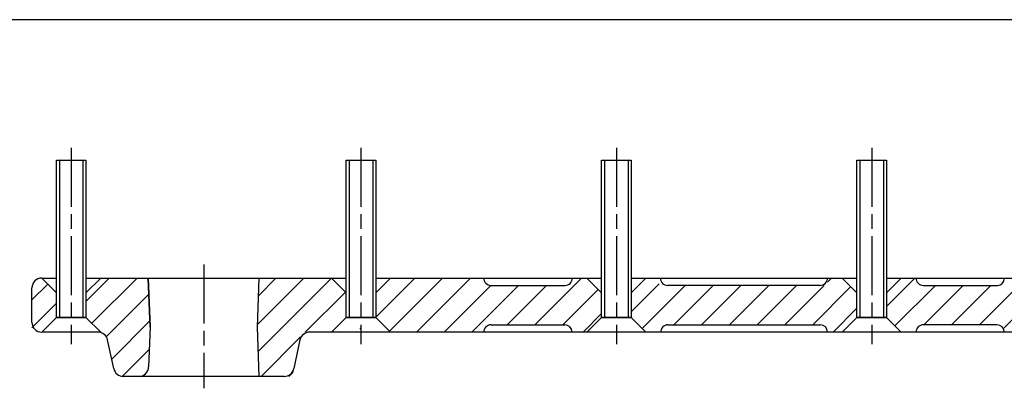
# Model space of a CAD drawing. Extents: x 5 to 589, y 5 to 415.
# Drawn here: x 190 to 390, y 340 to 415 of the extents above; entities that cross this region are included whole.
import ezdxf

# ---------------------------------------------------------------- set-up
doc = ezdxf.new("R2010")
doc.units = 0
doc.header["$MEASUREMENT"] = 0
doc.linetypes.add('CENTERLINE', pattern=[30, 12, -1.5, 3, -1.5, 12])
doc.linetypes.add('HIDDENNEW00', pattern=[4.5, 1.5, -1.5, 1.5])
for name, color, linetype in [('104', 7, 'CONTINUOUS'), ('106', 7, 'CONTINUOUS'), ('108', 7, 'CONTINUOUS'), ('98', 7, 'CONTINUOUS'), ('99', 7, 'CONTINUOUS'), ('MED-0', 230, 'HIDDENNEW00')]:
    doc.layers.add(name, color=color, linetype=linetype)

# ---------------------------------------------------------------- blocks, each defined once
blk = doc.blocks.new('*X10')
at = {"layer": '108', "color": 1, "linetype": 'Continuous'}
for p, q in [((-17.19, 5.44), (-22.99, -0.37)), ((5.44, 5.44), (-4.06, -4.06)), ((1.01, -4.65), (11.09, 5.44)), ((16.75, 5.44), (5.75, -5.56)), ((11.41, -5.56), (21.21, 4.24)), ((-21.26, -4.29), (-13.03, 3.94)), ((-7.38, 3.94), (-15.38, -4.06)), ((-9.72, -4.06), (-1.72, 3.94)), ((23.01, 0.38), (17.07, -5.56))]:
    blk.add_line(p, q, dxfattribs=at)
blk = doc.blocks.new('*X11')
at = {"layer": '108', "color": 1, "linetype": 'Continuous'}
for p, q in [((-19.71, 4.04), (-25.45, -1.69)), ((15.38, 5.2), (14.55, 4.37)), ((-23.17, -5.07), (-14.4, 3.7)), ((-8.74, 3.7), (-16.74, -4.3)), ((-11.09, -4.3), (-3.09, 3.7)), ((2.57, 3.7), (-5.43, -4.3)), ((0.23, -4.3), (8.23, 3.7)), ((13.88, 3.7), (5.88, -4.3)), ((11.54, -4.3), (19.3, 3.46)), ((20.55, -0.94), (15.7, -5.8))]:
    blk.add_line(p, q, dxfattribs=at)
blk = doc.blocks.new('*X12')
at = {"layer": '108', "color": 1, "linetype": 'Continuous'}
for p, q in [((-16.78, 5.85), (-24.76, -2.13)), ((-21.94, -4.97), (-11.12, 5.85)), ((-5.46, 5.85), (-16.46, -5.15)), ((-10.81, -5.15), (-1.31, 4.35)), ((4.35, 4.35), (-5.15, -5.15)), ((2.01, -3.65), (10.01, 4.35)), ((17.17, 5.85), (7.67, -3.65)), ((13.32, -3.65), (20.53, 3.56)), ((21.24, -1.38), (17.48, -5.15))]:
    blk.add_line(p, q, dxfattribs=at)
blk = doc.blocks.new('*X13')
at = {"layer": '108', "color": 1, "linetype": 'Continuous'}
for p, q in [((-6.59, 0.01), (2.79, 9.39)), ((8.45, 9.39), (-6.44, -5.49)), ((-2.86, 9.39), (-6.38, 5.87)), ((3.11, -1.61), (11.27, 6.56)), ((-5.89, -10.61), (2.15, -2.56)), ((0.62, -9.75), (-0.24, -10.61))]:
    blk.add_line(p, q, dxfattribs=at)
blk = doc.blocks.new('*X14')
at = {"layer": '108', "color": 1, "linetype": 'Continuous'}
for p, q in [((-2.44, 8.87), (-7.2, 4.12)), ((-5.99, -0.33), (3.21, 8.87)), ((5.62, 5.62), (-2.94, -2.94)), ((-1.95, -7.6), (5.81, 0.15)), ((5.69, -5.62), (0.18, -11.13))]:
    blk.add_line(p, q, dxfattribs=at)
blk = doc.blocks.new('*X15')
at = {"layer": '108', "color": 1, "linetype": 'Continuous'}
for p, q in [((-2.06, 0.77), (1.17, 3.99)), ((2.94, 0.12), (-2.06, -4.88))]:
    blk.add_line(p, q, dxfattribs=at)

msp = doc.modelspace()

# ---------------------------------------------------------------- linework, layer by layer
at = {"layer": '104', "color": 40, "linetype": 'Continuous'}
for p, q in [((197.45139, 354.45777), (197.45139, 386.4578)), ((197.45139, 386.4578), (203.45139, 386.4578)), ((203.45139, 386.4578), (203.45139, 354.45777)), ((256.45139, 354.45777), (256.45139, 386.4578)), ((256.45139, 386.4578), (262.45137, 386.4578)), ((262.45137, 386.4578), (262.45137, 354.45777)), ((308.45136, 354.45777), (308.45136, 386.4578)), ((308.45136, 386.4578), (314.45136, 386.4578)), ((314.45136, 386.4578), (314.45136, 354.45777)), ((360.45136, 354.45777), (360.45136, 386.4578)), ((360.45136, 386.4578), (366.45136, 386.4578)), ((366.45136, 386.4578), (366.45136, 354.45777)), ((197.45139, 359.45783), (194.45139, 362.45783)), ((194.45139, 362.45777), (197.45139, 362.45777)), ((206.45145, 362.4578), (203.45139, 359.45777)), ((203.45139, 362.45777), (216.1514, 362.45777)), ((212.10513, 362.45758), (216.1514, 362.45758)), ((216.50064, 352.45752), (216.1514, 362.4578)), ((216.1514, 362.45777), (238.75137, 362.45777)), ((216.1514, 362.45758), (216.50064, 352.45795)), ((238.40219, 352.4578), (238.75137, 362.4578)), ((238.75137, 362.45777), (256.45139, 362.45777)), ((256.45139, 359.45783), (253.45139, 362.45783)), ((265.45143, 362.4578), (262.45137, 359.45777)), ((262.45137, 362.45777), (308.45136, 362.45777)), ((285.95136, 360.95777), (301.05133, 360.95777)), ((302.45139, 362.35782), (302.45139, 362.4578)), ((308.45136, 359.45783), (305.45136, 362.45783)), ((317.45142, 362.4578), (314.45136, 359.45777)), ((314.45136, 362.45777), (360.45136, 362.45777)), ((320.45136, 362.35782), (320.45136, 362.4578)), ((352.95136, 360.95777), (321.85138, 360.95777)), ((360.45136, 359.45783), (357.45136, 362.45783)), ((369.45142, 362.4578), (366.45136, 359.45777)), ((366.45136, 362.45777), (412.45136, 362.45777)), ((373.95136, 360.95777), (389.05133, 360.95777)), ((192.45139, 353.4578), (192.45139, 360.4578)), ((197.45139, 354.45777), (197.45139, 359.45783)), ((203.45139, 359.45777), (203.45139, 354.45783)), ((256.45139, 354.45777), (256.45139, 359.45783)), ((262.45137, 359.45777), (262.45137, 354.45783)), ((308.45136, 354.45777), (308.45136, 359.45783)), ((314.45136, 359.45777), (314.45136, 354.45783)), ((360.45136, 354.45777), (360.45136, 359.45783)), ((366.45136, 359.45777), (366.45136, 354.45783)), ((194.45139, 351.45783), (197.45139, 354.45777)), ((194.45139, 351.45783), (197.45139, 354.45777)), ((197.45139, 354.45777), (203.45139, 354.45777)), ((203.45139, 354.45783), (206.45139, 351.4578)), ((203.45139, 354.45777), (206.45139, 351.4578)), ((253.45139, 351.45783), (256.45139, 354.45777)), ((253.45139, 351.45783), (256.45139, 354.45777)), ((256.45139, 354.45777), (262.45137, 354.45777)), ((262.45137, 354.45783), (265.45137, 351.4578)), ((262.45137, 354.45777), (265.45137, 351.4578)), ((285.95136, 352.9578), (300.95136, 352.9578)), ((305.45136, 351.45783), (308.45136, 354.45777)), ((305.45136, 351.45783), (308.45136, 354.45777)), ((308.45136, 354.45777), (314.45136, 354.45777)), ((314.45136, 354.45783), (317.45136, 351.4578)), ((314.45136, 354.45777), (317.45136, 351.4578)), ((321.95136, 352.9578), (352.95136, 352.9578)), ((357.45136, 351.45783), (360.45136, 354.45777)), ((357.45136, 351.45783), (360.45136, 354.45777)), ((360.45136, 354.45777), (366.45136, 354.45777)), ((366.45136, 354.45783), (369.45136, 351.4578)), ((366.45136, 354.45777), (369.45136, 351.4578)), ((388.95136, 352.9578), (373.95136, 352.9578)), ((206.45139, 351.4578), (194.45133, 351.4578)), ((205.91886, 351.4578), (194.45139, 351.4578)), ((216.50064, 352.45795), (216.21878, 344.388)), ((238.75137, 342.45743), (238.40219, 352.4578)), ((425.45136, 351.4578), (248.98392, 351.4578)), ((265.45137, 351.4578), (253.45133, 351.4578)), ((259.23659, 352.32877), (259.45137, 352.07614)), ((317.45136, 351.4578), (305.4513, 351.4578)), ((369.45136, 351.4578), (357.4513, 351.4578)), ((209.11466, 344.04196), (207.87515, 349.8736)), ((247.02762, 349.8736), (245.78812, 344.04163)), ((214.22, 342.4578), (211.07095, 342.4578)), ((243.83182, 342.45743), (214.22, 342.45777)), ((243.83182, 342.45743), (238.75137, 342.45743))]:
    msp.add_line(p, q, dxfattribs=at)
for centre, radius, start, end in [((194.45139, 360.45776), 2, 90.000057, 179.99908), ((285.95135, 362.45776), 1.5, 179.99869, 270.00017), ((301.05134, 362.35782), 1.40005, 269.99983, 360.00017), ((321.85138, 362.35779), 1.40002, 179.99865, 270.00008), ((352.95134, 362.45778), 1.50001, 270.00044, 360.00071), ((373.95137, 362.45778), 1.50001, 179.9993, 269.99955), ((389.05133, 362.35782), 1.40006, 270.00004, 359.99996), ((194.45139, 353.4578), 2.00001, 180.0002, 269.9998), ((285.95135, 351.45781), 1.49999, 89.999622, 180.00038), ((300.95137, 351.45778), 1.50002, 0.0007928, 90.000391), ((321.95135, 351.4578), 1.49999, 89.999694, 180.00031), ((352.95135, 351.45779), 1.50001, 0.0002258, 89.999774), ((373.95133, 351.45779), 1.50001, 89.999088, 179.99977), ((388.95133, 351.45777), 1.50003, 0.0009905, 89.99901), ((205.91886, 349.4578), 2, 11.99929, 90.000062), ((248.98389, 349.45784), 1.99996, 89.999136, 168.00154), ((211.07095, 344.45779), 2, 192.00018, 270.00021), ((214.21999, 344.4578), 2.00001, 270.00028, 357.99992), ((243.83187, 344.45737), 1.99994, 269.99866, 348.00199)]:
    msp.add_arc(centre, radius, start, end, dxfattribs=at)
at = {"layer": '106', "color": 1, "linetype": 'CENTERLINE'}
for p, q in [((200.45139, 388.97708), (200.45139, 349.03153)), ((259.45137, 388.97708), (259.45137, 349.03153)), ((311.45136, 388.97708), (311.45136, 349.03153)), ((363.45136, 388.97708), (363.45136, 349.03153)), ((227.45139, 365.22559), (227.45139, 340.04679)), ((259.45137, 352.23438), (259.45137, 350.71472))]:
    msp.add_line(p, q, dxfattribs=at)
at = {"layer": '98', "color": 1, "linetype": 'Continuous'}
msp.add_line((589, 415), (5, 415), dxfattribs=at)
at = {"layer": '99', "color": 1, "linetype": 'Continuous'}
for p, q in [((198.05136, 386.4578), (198.05136, 354.45777)), ((202.85141, 386.4578), (202.85141, 354.45777)), ((257.05136, 386.4578), (257.05136, 354.45777)), ((261.8514, 386.4578), (261.8514, 354.45777)), ((309.05133, 386.4578), (309.05133, 354.45777)), ((313.85138, 386.4578), (313.85138, 354.45777)), ((361.05133, 386.4578), (361.05133, 354.45777)), ((365.85138, 386.4578), (365.85138, 354.45777))]:
    msp.add_line(p, q, dxfattribs=at)
at = {"layer": 'MED-0', "color": 150, "linetype": 'CENTERLINE'}
for p, q in [((197.45139, 354.45777), (197.45139, 386.4578)), ((197.45139, 386.4578), (203.45139, 386.4578)), ((203.45139, 386.4578), (203.45139, 354.45777)), ((256.45139, 354.45777), (256.45139, 386.4578)), ((256.45139, 386.4578), (262.45137, 386.4578)), ((262.45137, 386.4578), (262.45137, 354.45777)), ((308.45136, 354.45777), (308.45136, 386.4578)), ((308.45136, 386.4578), (314.45136, 386.4578)), ((314.45136, 386.4578), (314.45136, 354.45777)), ((360.45136, 354.45777), (360.45136, 386.4578)), ((360.45136, 386.4578), (366.45136, 386.4578)), ((366.45136, 386.4578), (366.45136, 354.45777)), ((203.45139, 354.45777), (197.45139, 354.45777)), ((262.45137, 354.45777), (256.45139, 354.45777)), ((314.45136, 354.45777), (308.45136, 354.45777)), ((366.45136, 354.45777), (360.45136, 354.45777))]:
    msp.add_line(p, q, dxfattribs=at)

# ---------------------------------------------------------------- block references
at = {"layer": '108'}
for name, p in [('*X15', (194.50655, 357.24322)), ('*X14', (210.64897, 353.58666)), ('*X13', (245.0103, 353.06405)), ('*X12', (287.2079, 356.60649)), ('*X11', (339.89976, 357.25531)), ('*X10', (389.4447, 357.01992))]:
    msp.add_blockref(name, p, dxfattribs=at)

doc.saveas('drawing.dxf')
